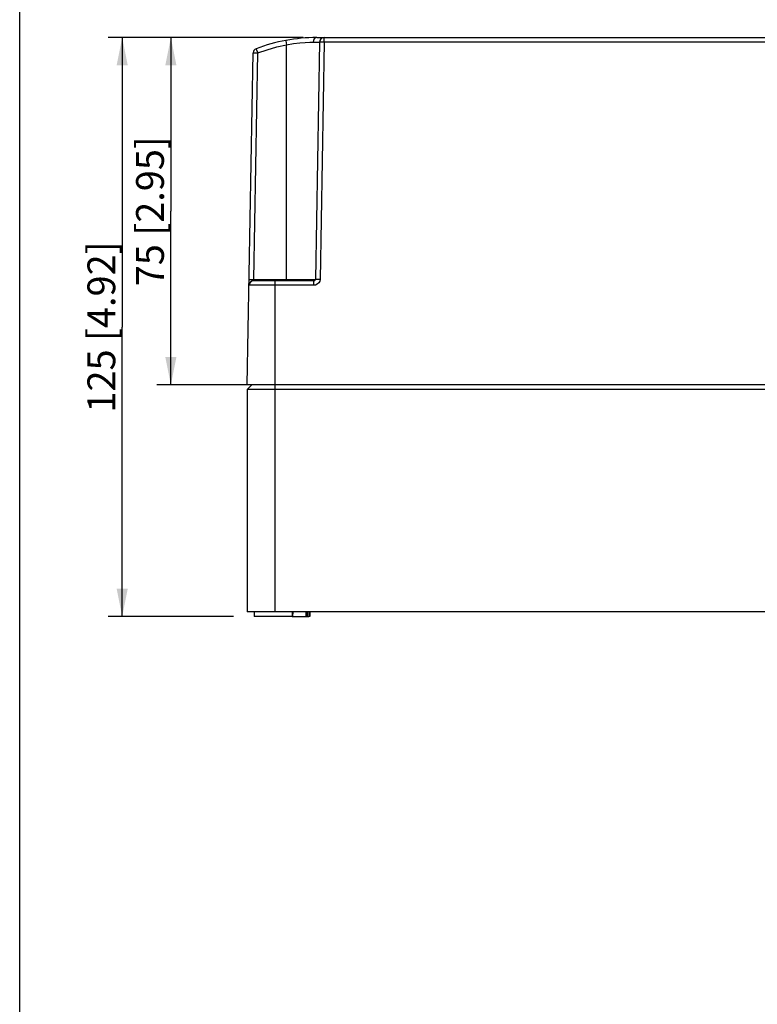
# Model space of a CAD drawing. Units: millimetres. Extents: x 12 to 202, y 7 to 290.
# Drawn here: x 17 to 70, y 161 to 232 of the extents above; entities that cross this region are included whole.
import ezdxf

# ---------------------------------------------------------------- set-up
doc = ezdxf.new("R2010")
doc.units = ezdxf.units.MM
doc.header["$LTSCALE"] = 19.36
doc.layers.get('0').update_dxf_attribs({"linetype": 'CONTINUOUS'})
doc.layers.add('EDGEFEAT', color=7, linetype='CONTINUOUS')
doc.styles.get("Standard").update_dxf_attribs({"font": 'arial.ttf'})
doc.dimstyles.new('DIMSTYLE_6', dxfattribs={"dimtxt": 2, "dimasz": 2, "dimexe": 1, "dimexo": 1.5, "dimgap": 0.5, "dimtad": 1, "dimlfac": 3.003003, "dimdsep": 46, "dimtxsty": 'Standard', "dimblk": '_FILLED', "dimblk1": '_FILLED', "dimblk2": '_FILLED', "dimcen": 0.09, "dimadec": 0, "dimazin": 0, "dimtp": 0.3, "dimtm": 0.3, "dimtfac": 1, "dimtofl": 0, "dimtmove": 0, "dimatfit": 3, "dimldrblk": '_FILLED', "dimfxl": 1, "dimtolj": 1, "dimarcsym": 0})
doc.dimstyles.new('DIMSTYLE_7', dxfattribs={"dimtxt": 2, "dimasz": 2, "dimexe": 1, "dimexo": 1.5, "dimgap": 0.5, "dimtad": 1, "dimlfac": 3.003003, "dimdsep": 46, "dimtxsty": 'Standard', "dimblk": '_FILLED', "dimblk1": '_FILLED', "dimblk2": '_FILLED', "dimcen": 0.09, "dimadec": 0, "dimazin": 0, "dimtp": 0.5, "dimtm": 0.5, "dimtfac": 1, "dimtofl": 0, "dimtmove": 0, "dimatfit": 3, "dimldrblk": '_FILLED', "dimfxl": 1, "dimtolj": 1, "dimarcsym": 0})

# ---------------------------------------------------------------- blocks, each defined once
blk = doc.blocks.new('_FILLED')
at = {"color": 0, "linetype": 'ByBlock'}
blk.add_solid([(0, 0), (-1, 0.2), (-1, -0.2)], dxfattribs=at)
blk = doc.blocks.new('*D17')
at = {"color": 2, "linetype": 'Continuous'}
for p, q in [((37.402, 230.812), (26.875, 230.812)), ((27.875, 230.812), (27.875, 218.325)), ((27.875, 205.838), (27.875, 218.325)), ((33.873, 205.838), (26.875, 205.838))]:
    blk.add_line(p, q, dxfattribs=at)
at = {"color": 2, "linetype": 'Continuous', "xscale": 2, "yscale": 2, "zscale": 2}
for p, rotation in [((27.875, 230.812), 90), ((27.875, 205.838), 270)]:
    blk.add_blockref('_FILLED', p, dxfattribs=dict(at, rotation=rotation))
at = {"color": 2, "linetype": 'Continuous', "insert": (25.375, 218.325), "char_height": 2, "width": 12.08922, "attachment_point": 2, "rotation": 90, "line_spacing_factor": 0.9}
blk.add_mtext('75{\\Ftxt.shx;\\W1.000000;\\H2.000000; }[2.95]', dxfattribs=at)
blk = doc.blocks.new('*D18')
at = {"color": 2, "linetype": 'Continuous'}
for p, q in [((37.402, 230.812), (23.375, 230.812)), ((24.375, 230.812), (24.375, 210)), ((24.375, 189.188), (24.375, 210)), ((32.377, 189.188), (23.375, 189.188))]:
    blk.add_line(p, q, dxfattribs=at)
at = {"color": 2, "linetype": 'Continuous', "xscale": 2, "yscale": 2, "zscale": 2}
for p, rotation in [((24.375, 230.812), 90), ((24.375, 189.188), 270)]:
    blk.add_blockref('_FILLED', p, dxfattribs=dict(at, rotation=rotation))
at = {"color": 2, "linetype": 'Continuous', "insert": (21.875, 210), "char_height": 2, "width": 13.64312, "attachment_point": 2, "rotation": 90, "line_spacing_factor": 0.9}
blk.add_mtext('125{\\Ftxt.shx;\\W1.000000;\\H2.000000; }[4.92]', dxfattribs=at)

msp = doc.modelspace()

# ---------------------------------------------------------------- linework, layer by layer
at = {"color": 7, "linetype": 'Continuous'}
for p, q in [((17, 7), (17, 290)), ((75, 205.8375), (33.375, 205.8375)), ((112.1295, 189.5205), (33.375, 189.5205)), ((33.8745, 189.5205), (33.8774, 189.1875)), ((36.6022, 189.1875), (33.8778, 189.1875)), ((36.6051, 189.5205), (36.6022, 189.1875)), ((37.8071, 189.5205), (37.8048, 189.1875)), ((37.8676, 189.1875), (37.8048, 189.1875)), ((37.8705, 189.5205), (37.8676, 189.1875))]:
    msp.add_line(p, q, dxfattribs=at)
at = {"layer": 'EDGEFEAT', "color": 7, "linetype": 'Continuous'}
for p, q in [((38.37, 230.8125), (75, 230.8125)), ((38.9025, 230.4853), (38.9025, 230.8125)), ((36.1454, 230.61), (36.1502, 230.5857)), ((36.1502, 230.5857), (36.2055, 230.2883)), ((36.2055, 213.33), (36.2055, 230.2883)), ((38.1028, 230.4853), (38.5695, 230.4853)), ((38.5695, 230.4853), (38.2718, 213.4282)), ((38.9025, 230.4853), (38.6048, 213.4282)), ((75, 230.4853), (38.9025, 230.4853)), ((33.375, 205.8375), (33.7917, 229.7084)), ((33.8404, 213.4282), (34.1246, 229.7084)), ((34.042, 229.9251), (34.1246, 229.7084)), ((33.833, 213.33), (33.8404, 213.4282)), ((38.1719, 213.33), (33.833, 213.33)), ((33.8404, 213.4282), (38.2718, 213.4282)), ((35.373, 189.5205), (35.373, 213.33)), ((38.1719, 213.0028), (38.1719, 213.33)), ((38.1719, 213.0028), (33.5001, 213.0028)), ((33.708, 205.8375), (33.375, 205.5045)), ((33.375, 205.5045), (33.375, 189.5205)), ((75, 205.5045), (33.375, 205.5045)), ((36.6022, 189.1875), (37.8048, 189.1875)), ((36.6591, 189.1875), (36.6619, 189.5205)), ((37.6114, 189.1875), (37.6136, 189.5205)), ((37.7064, 189.1875), (37.7085, 189.5205))]:
    msp.add_line(p, q, dxfattribs=at)
for points in [[(38.37, 230.8125), (38.2688, 230.7877), (38.1827, 230.717), (38.1244, 230.6109), (38.1028, 230.4853)], [(34.1246, 229.7084), (34.806, 229.9433), (35.5006, 230.1368), (36.2055, 230.2883)], [(36.2055, 230.2883), (36.7002, 230.378), (37.1572, 230.4367), (37.5465, 230.4685), (37.8609, 230.4821), (38.1028, 230.4853)], [(38.9025, 230.4853), (38.7769, 230.4871), (38.668, 230.4877), (38.5951, 230.4871), (38.5695, 230.4853)], [(33.7917, 229.7084), (33.8171, 229.7102), (33.8896, 229.7108), (33.998, 229.7102), (34.1246, 229.7084)], [(34.0067, 230.014), (34.0163, 229.9911), (34.042, 229.9251)], [(33.5075, 213.4282), (33.5329, 213.4299), (33.605, 213.4306), (33.7131, 213.4299), (33.8404, 213.4282)], [(38.6048, 213.4282), (38.5823, 213.298), (38.514, 213.1705), (38.4074, 213.0725), (38.2862, 213.0182), (38.1719, 213.0028)], [(38.6048, 213.4282), (38.4774, 213.4299), (38.3694, 213.4306), (38.2972, 213.4299), (38.2718, 213.4282)]]:
    msp.add_lwpolyline(points, dxfattribs=at)
for centre, radius, start, end in [((38.37, 218.4915), 12.321, 90, 110.740501), ((38.9025, 230.4795), 0.333, 90, 179), ((34.1246, 229.7026), 0.333, 110.740501, 179), ((33.833, 212.997), 0.333, 90, 179), ((38.1719, 213.4299), 0.0999, 270, 359)]:
    msp.add_arc(centre, radius, start, end, dxfattribs=at)

# ---------------------------------------------------------------- dimensions: what is measured, and where the dimension line sits
at = {"color": 2, "linetype": 'Continuous'}
for base, p1, dimstyle, picture, middle in [((24.375, 230.8125), (33.8774, 189.1875), 'DIMSTYLE_7', '*D18', (24.375, 210)), ((27.875, 230.8125), (35.373, 205.8375), 'DIMSTYLE_6', '*D17', (27.875, 218.325))]:
    dim = msp.add_linear_dim(base=base, p1=p1, p2=(38.9025, 230.8125), angle=90, dimstyle=dimstyle, dxfattribs=at)
    dim.commit()
    dim.dimension.update_dxf_attribs({"geometry": picture, "text_midpoint": middle, "dimtype": 160})

doc.saveas('drawing.dxf')
